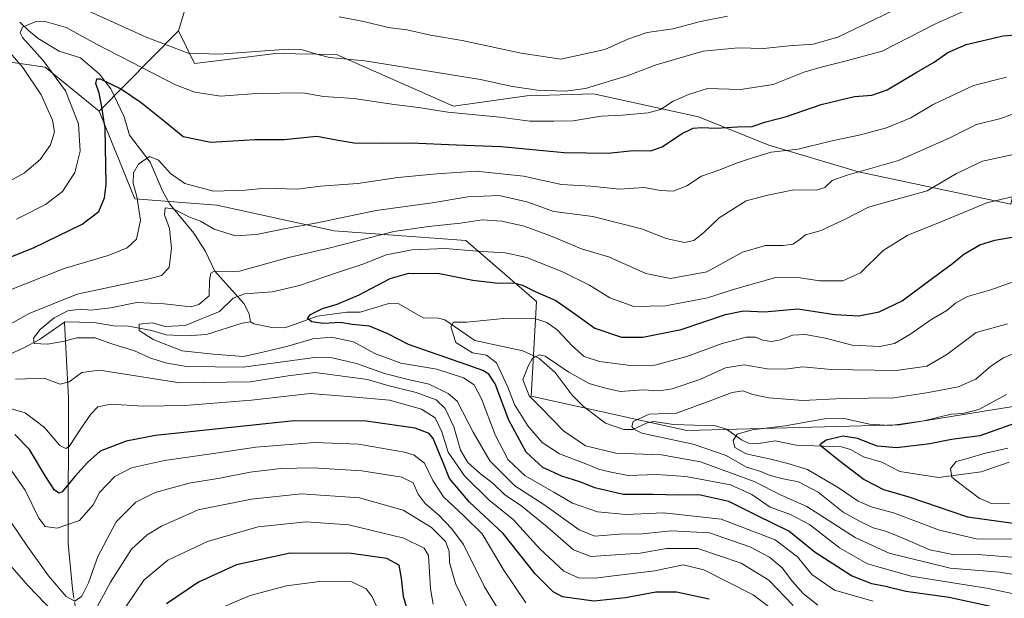
# Model space of a CAD drawing. Units: metres. Extents: x 589785 to 593211, y 4775292 to 4777651.
# Drawn here: x 591794 to 592080, y 4776359 to 4776527 of the extents above; entities that cross this region are included whole.
import ezdxf

# ---------------------------------------------------------------- set-up
doc = ezdxf.new("R2010")
doc.units = ezdxf.units.M
doc.header["$MEASUREMENT"] = 0
doc.linetypes.add('DGN Style 4', pattern=[2.6384748266838614, 1.318413404963828, -0.6592067024819142, 0.001648016756204785, -0.6592067024819142])
for name, color, linetype, lineweight in [('Arbolado forestal CxS', 92, 'Continuous', 0), ('Corriente natural lineal', 142, 'Continuous', 13), ('Corriente natural lineal oculto', 9, 'DGN Style 4', 13), ('Curva de nivel maestra', 30, 'Continuous', 30), ('Curva de nivel normal', 30, 'Continuous', 0), ('Pastizal CxS', 92, 'Continuous', 0)]:
    doc.layers.add(name, color=color, linetype=linetype, lineweight=lineweight)

msp = doc.modelspace()

# ---------------------------------------------------------------- linework, layer by layer
at = {"layer": 'Arbolado forestal CxS', "color": 92, "linetype": 'Continuous', "lineweight": 0, "extrusion": (-0.2212403284475034, -0.2246502725267217, 0.9489915553481552), "elevation": -1203404.350978418, "flags": 128}
msp.add_lwpolyline([(-2929902.591496412, 3623940.093091927), (-2929902.591496413, 3623905.562014721)], dxfattribs=at)
at = {"layer": 'Arbolado forestal CxS', "color": 92, "linetype": 'Continuous', "lineweight": 0}
for points in [[(592059.8919000002, 4776709.094500001, 689.2981), (592050.6067000004, 4776684.8783, 677.4508999999962), (592047.2159000002, 4776676.036499999, 673.2069999999949), (592036.2937000003, 4776658.5341, 665.321100000001), (591997.5809000004, 4776650.020099999, 668.3861999999936), (591986.2160999998, 4776638.8463, 664.7975000000006), (591972.2433000002, 4776636.6231, 665.0705000000017), (591963.8152999999, 4776675.3861, 676.5097999999998), (591946.9596999995, 4776685.4989, 680.4956999999995), (591922.0595000006, 4776676.206300001, 679.2504999999946), (591909.8761, 4776671.6589, 679.608699999997), (591899.7648999998, 4776653.4759, 673.8871999999974), (591901.4502999998, 4776623.139900001, 658.7978000000003), (591901.7021000005, 4776617.833100001, 656.5390999999945), (591890.4139, 4776597.3421, 646.3315000000002), (591863.2607000005, 4776587.921499999, 644.0002999999997), (591856.6107000001, 4776574.067700001, 637.0099999999948), (591848.8526999997, 4776553.0099, 626.6799000000028), (591839.9863, 4776523.639699999, 613.1343999999954), (591816.9924999997, 4776500.2915, 602.2467000000033), (591801.1958999997, 4776513.110099999, 606.5543000000034), (591785.6801000005, 4776515.3277, 616.0935000000027)], [(591972.2433000002, 4776636.6231, 665.0705000000017), (591963.8152999999, 4776675.3861, 676.5097999999998), (591946.9596999995, 4776685.4989, 680.4956999999995), (591922.0595000006, 4776676.206300001, 679.2504999999946), (591909.8761, 4776671.6589, 679.608699999997), (591899.7648999998, 4776653.4759, 673.8871999999974), (591901.4502999998, 4776623.139900001, 658.7978000000003), (591901.7021000005, 4776617.833100001, 656.5390999999945), (591890.4139, 4776597.3421, 646.3315000000002), (591863.2607000005, 4776587.921499999, 644.0002999999997), (591856.6107000001, 4776574.067700001, 637.0099999999948), (591848.8526999997, 4776553.0099, 626.6799000000028), (591839.9863, 4776523.639699999, 613.1343999999954)], [(591972.2433000002, 4776636.6231, 665.0705000000017), (591963.8152999999, 4776675.3861, 676.5097999999998), (591946.9596999995, 4776685.4989, 680.4956999999995), (591922.0595000006, 4776676.206300001, 679.2504999999946), (591909.8761, 4776671.6589, 679.608699999997), (591899.7648999998, 4776653.4759, 673.8871999999974), (591901.4502999998, 4776623.139900001, 658.7978000000003), (591901.7021000005, 4776617.833100001, 656.5390999999945), (591890.4139, 4776597.3421, 646.3315000000002), (591863.2607000005, 4776587.921499999, 644.0002999999997), (591856.6107000001, 4776574.067700001, 637.0099999999948), (591848.8526999997, 4776553.0099, 626.6799000000028), (591839.9863, 4776523.639699999, 613.1343999999954)], [(591839.9863, 4776523.639699999, 613.1343999999954), (591844.7287, 4776514.137700001, 609.681500000006), (591850.2790999999, 4776514.838500001, 610.226999999999), (591868.2121000001, 4776517.1019, 610.4839999999967), (591886.0321000004, 4776516.7871, 611.1569000000018), (591919.9908999996, 4776501.792300001, 606.8059000000068), (591941.3953, 4776504.799100001, 610.0678000000044), (591960.7903000005, 4776505.3533, 610.8733999999968), (591991.2685000002, 4776498.703500001, 602.866200000004), (592011.7719000002, 4776490.3913, 597.5384999999952), (592037.8167000003, 4776482.633300001, 591.3806999999942), (592082.1482999995, 4776473.212900001, 580.1303000000044), (592091.5689000003, 4776513.666099999, 596.7602000000043), (592096.0021000003, 4776574.068700001, 626.8228999999993), (592061.5765000005, 4776581.0055, 628.8429999999935), (592043.0355000002, 4776584.376499999, 632.7115000000049), (592007.6388999998, 4776581.005100001, 633.5359999999928), (591979.7911, 4776606.817299999, 652.3491000000067), (591972.2433000002, 4776636.6231, 665.0705000000017)], [(592082.1482999995, 4776473.212900001, 580.1303000000044), (592037.8167000003, 4776482.633300001, 591.3806999999942), (592011.7719000002, 4776490.3913, 597.5384999999952), (591991.2685000002, 4776498.703500001, 602.866200000004), (591960.7903000005, 4776505.3533, 610.8733999999968), (591941.3953, 4776504.799100001, 610.0678000000044), (591919.9908999996, 4776501.792300001, 606.8059000000068), (591886.0321000004, 4776516.7871, 611.1569000000018), (591868.2121000001, 4776517.1019, 610.4839999999967), (591850.2790999999, 4776514.838500001, 610.226999999999), (591844.7287, 4776514.137700001, 609.681500000006), (591839.9863, 4776523.639699999, 613.1343999999954), (591848.8526999997, 4776553.0099, 626.6799000000028)], [(591601.8290999997, 4776428.1655, 608.3274999999994), (591617.3051000005, 4776417.003699999, 608.6398999999947), (591625.2757000001, 4776396.9111, 618.5118999999977), (591652.2445, 4776401.9681, 601.7176999999938), (591674.1561000004, 4776425.566099999, 611.6315000000031), (591678.5695000002, 4776427.772700001, 611.2318999999989), (591687.6403000001, 4776432.308300001, 609.0121999999974), (591711.2379000001, 4776420.509099999, 592.2388999999966), (591738.9329000004, 4776421.348300001, 589.7195000000065), (591760.1183000002, 4776432.308700001, 589.7084999999934), (591775.2884999998, 4776450.849500001, 600.6092999999964), (591782.9086999996, 4776449.6743, 598.976999999999), (591782.9090999998, 4776468.7785, 608.0087000000058), (591778.4760999996, 4776478.753500001, 612.4807000000001), (591772.9345000006, 4776501.473300001, 621.9572000000044), (591772.9345000006, 4776515.3277, 624.9128999999957), (591785.6801000005, 4776515.3277, 616.0935000000027), (591801.1958999997, 4776513.110099999, 606.5543000000034), (591816.9924999997, 4776500.2915, 602.2467000000033)], [(591601.8290999997, 4776428.1655, 608.3274999999994), (591617.3051000005, 4776417.003699999, 608.6398999999947), (591625.2757000001, 4776396.9111, 618.5118999999977), (591652.2445, 4776401.9681, 601.7176999999938), (591674.1561000004, 4776425.566099999, 611.6315000000031), (591678.5695000002, 4776427.772700001, 611.2318999999989), (591687.6403000001, 4776432.308300001, 609.0121999999974), (591711.2379000001, 4776420.509099999, 592.2388999999966), (591738.9329000004, 4776421.348300001, 589.7195000000065), (591760.1183000002, 4776432.308700001, 589.7084999999934), (591775.2884999998, 4776450.849500001, 600.6092999999964), (591782.9086999996, 4776449.6743, 598.976999999999), (591782.9090999998, 4776468.7785, 608.0087000000058), (591778.4760999996, 4776478.753500001, 612.4807000000001), (591772.9345000006, 4776501.473300001, 621.9572000000044), (591772.9345000006, 4776515.3277, 624.9128999999957), (591785.6801000005, 4776515.3277, 616.0935000000027), (591801.1958999997, 4776513.110099999, 606.5543000000034), (591816.9924999997, 4776500.2915, 602.2467000000033)], [(591785.6801000005, 4776515.3277, 616.0935000000027), (591801.1958999997, 4776513.110099999, 606.5543000000034), (591816.9924999997, 4776500.2915, 602.2467000000033), (591827.2868999997, 4776474.826099999, 596.7281999999977), (591851.2194999997, 4776472.941500001, 593.6897999999928), (591885.2893000003, 4776465.479699999, 589.7026000000042), (591923.6624999996, 4776462.683300001, 583.3227999999945), (591944.1661, 4776444.9505, 574.1065999999992), (591942.5926999999, 4776417.385299999, 565.8154000000068), (591987.9490999999, 4776407.396700001, 558.0725999999995), (592049.7780999999, 4776409.096700001, 556.4848999999958), (592091.9153000005, 4776415.8387, 553.5850000000064)], [(591816.9924999997, 4776500.2915, 602.2467000000033), (591827.2868999997, 4776474.826099999, 596.7281999999977), (591851.2194999997, 4776472.941500001, 593.6897999999928), (591885.2893000003, 4776465.479699999, 589.7026000000042), (591923.6624999996, 4776462.683300001, 583.3227999999945), (591944.1661, 4776444.9505, 574.1065999999992), (591942.5926999999, 4776417.385299999, 565.8154000000068), (591987.9490999999, 4776407.396700001, 558.0725999999995), (592049.7780999999, 4776409.096700001, 556.4848999999958), (592091.9153000005, 4776415.8387, 553.5850000000064), (592134.0544999996, 4776412.467900001, 542.9421000000002)]]:
    msp.add_polyline3d(points, dxfattribs=at)
at = {"layer": 'Corriente natural lineal', "color": 142, "linetype": 'Continuous', "lineweight": 13}
for points in [[(591793.8245999999, 4776526.145500001, 607.2627000000066), (591796.3562000003, 4776523.7203, 606.1808000000019), (591799.1907000003, 4776521.456700001, 605.2949999999983), (591805.3306, 4776517.7777, 603.5831999999937), (591811.4932000004, 4776515.842800001, 602.9637999999978), (591817.0407999996, 4776511.0647, 601.4817000000039), (591820.3548999997, 4776506.7621, 600.7329999999929), (591824.2389000002, 4776498.689200001, 599.1396999999997), (591825.8060999997, 4776493.335000001, 598.1521999999968), (591831.8230999997, 4776485.455399999, 595.0611999999965), (591835.3976999996, 4776477.1647, 592.4563999999956), (591837.5307, 4776473.219799999, 591.0629000000044), (591844.4952999996, 4776464.790899999, 589.6340999999958), (591847.8982999995, 4776459.486500001, 588.1607999999978), (591850.6213999996, 4776453.786, 586.5488999999943), (591859.0541000003, 4776444.3356, 581.0470999999961), (591860.6179999998, 4776441.401799999, 579.1793999999937), (591861, 4776439, 578.0959000000003)], [(591861, 4776439, 578.0959000000003), (591861.9565000003, 4776438.4516, 577.6857000000019), (591867.1568, 4776437.3972, 576.8932000000059), (591870.9249999998, 4776437.279899999, 576.6321000000025), (591880.4926000005, 4776440.6483, 576.5013999999937), (591888.9797, 4776441.858100001, 575.3510999999999), (591892.8872999996, 4776441.883500001, 574.7556000000042), (591901.2231999999, 4776444.332599999, 573.5332000000053), (591904.1443999996, 4776444.3018, 572.991200000004), (591911.2471000003, 4776440.170600001, 571.5725999999995), (591915.6978000002, 4776440.127599999, 571.3644999999962), (591917.5158000002, 4776439.621099999, 571.1756000000023), (591926.2183999997, 4776433.5997, 569.3147000000026), (591940.1705999998, 4776430.6099, 566.8816999999982), (591944.8154999996, 4776428.521000001, 565.7774999999965), (591949.6386000002, 4776424.351, 564.9559000000008), (591954.5815000003, 4776417.749199999, 563.5138000000006), (591957.7512999997, 4776414.487400001, 562.7792999999947), (591964.2165000001, 4776409.5494, 561.6604999999981), (591969.6315000001, 4776407.723999999, 560.8047999999981), (591972.2127, 4776407.701500001, 560.5022999999928), (591976.4195999998, 4776409.648600001, 560.5522999999957), (591978.2813999997, 4776410.0604, 560.4749000000012), (591984.0462999997, 4776409.221200001, 559.577099999995), (591996.2505999999, 4776408.7893, 557.4622999999992), (591999.4577000003, 4776407.7874, 556.5813999999956), (592003.8035000004, 4776404.6929, 555.7681000000011), (592005.8679000001, 4776403.752699999, 555.2470999999932), (592008.1929000001, 4776403.599099999, 554.8077000000048), (592013.5734000001, 4776404.396199999, 554.4749000000012), (592019.7348999997, 4776403.217900001, 553.0155999999988), (592032.8781000003, 4776402.713300001, 550.2213999999949), (592035.4870999996, 4776401.902899999, 549.9290999999939), (592039.3328, 4776399.801000001, 549.3853999999993), (592044.6774000004, 4776398.2075, 547.9128000000055), (592049.9134999998, 4776395.552200001, 547.2315999999992), (592061.1392999999, 4776393.807, 545.7351000000053), (592073.5193999996, 4776395.384400001, 544.4195000000036), (592081.7380999997, 4776398.225199999, 543.4921000000032)], [(591790.7358999997, 4776429.5898, 586.972099999999), (591794.8453000002, 4776431.352399999, 586.8441000000021), (591799.5801999997, 4776433.9167, 586.4392999999982), (591806.8552000001, 4776438.900800001, 585.8908999999985)], [(591806.8552000001, 4776438.900800001, 585.8908999999985), (591807, 4776439, 585.9018999999971), (591815.5033, 4776438.890900001, 584.2608999999939), (591821.6807000004, 4776437.7426, 583.698000000004), (591825.0152000003, 4776437.854, 583.1101999999955), (591832.1355999997, 4776436.545100001, 581.6083000000071), (591836.4631000003, 4776435.301999999, 581.0559000000068), (591842.3245000001, 4776434.935799999, 580.2360000000045), (591848.1527000006, 4776435.360500001, 579.7718000000023), (591858.5849000001, 4776438.645300001, 578.4428999999947), (591861, 4776439, 578.0959000000003)], [(591809.6142999995, 4776358.692500001, 610.0908000000054), (591809.1719000004, 4776361.3935, 608.9593000000023), (591807.9018999999, 4776374.569800001, 603.8310999999958), (591808.0601000004, 4776416.880100001, 590.8861999999936), (591806.8552000001, 4776438.900800001, 585.8908999999985)]]:
    msp.add_polyline3d(points, dxfattribs=at)
at = {"layer": 'Corriente natural lineal oculto', "color": 9, "linetype": 'DGN Style 4', "lineweight": 13, "extrusion": (-0.06406469471475615, 0.3911545861868749, 0.9180924815050386), "elevation": 1830940.625352049, "flags": 128}
msp.add_lwpolyline([(-1356031.249401942, -4239416.626496591), (-1356031.249401942, -4239419.421134203)], dxfattribs=at)
at = {"layer": 'Curva de nivel maestra', "color": 30, "linetype": 'Continuous', "lineweight": 30, "flags": 128}
for points, elevation in [([(591781.5999999996, 4776454.190099999), (591797.7999999998, 4776460.600099999), (591812.0199999996, 4776467.4901), (591816.8700000001, 4776471.120100001), (591818.4699999997, 4776475.120100001), (591818.9699999997, 4776478.940099999), (591818.6799999997, 4776495.370100001), (591817.5800000001, 4776502.040100001), (591816.9500000002, 4776505.5601), (591816.0099999999, 4776508.340100001), (591816.25, 4776509.690099999), (591817.2199999997, 4776509.7301), (591823.4000000004, 4776506.7301), (591829.2000000002, 4776502.8101), (591835.9400000004, 4776497.380100001), (591841.3600000005, 4776492.9801), (591849.4100000003, 4776491.300100001), (591862.2300000004, 4776492.040100001), (591870.7699999996, 4776492.0601), (591880.2300000004, 4776493.020099999), (591886.4600000001, 4776491.850099999), (591891.1200000001, 4776491.140100001), (591899.4400000004, 4776490.970100001), (591907.6100000005, 4776491.090100001), (591920.8899999997, 4776490.5601), (591933.8899999997, 4776490.0101), (591952.2199999997, 4776488.300100001), (591964.9900000002, 4776488.050100001), (591972.3399999999, 4776488.850099999), (591977.3899999997, 4776488.780099999), (591980.7800000003, 4776489.9101), (591986.3899999997, 4776493.7601), (591989.7599999999, 4776495.340100001), (591992.2100000001, 4776495.590100001), (591996.4600000001, 4776495.3301), (592002.6699999999, 4776495.720100001), (592006.8799999999, 4776495.840100001), (592010.9299999997, 4776497.1801), (592016.8899999997, 4776498.800100001), (592027.0199999996, 4776502.220100001), (592036.7400000002, 4776504.5801), (592041.7000000002, 4776504.9101), (592046.2400000002, 4776506.550100001), (592054.8399999999, 4776511.640100001), (592059.9000000004, 4776514.5101), (592063.8700000001, 4776517.3301), (592069.2000000002, 4776519.700099999), (592079.9600000001, 4776522.2601), (592091.4500000002, 4776523.140100001)], 600), ([(592078, 4776355.870100001), (592064.2800000003, 4776358.9101), (592051.6200000001, 4776360.620100001), (592045.75, 4776362.100099999), (592041.7400000002, 4776362.8301), (592035.8200000003, 4776365.1501), (592025.2100000001, 4776372.0101), (592017.5999999996, 4776378.170100001), (592008.4299999997, 4776382.6601), (592000.1799999997, 4776386.8301), (591991.4500000002, 4776388.7401), (591985.4199999999, 4776388.620100001), (591978.2000000002, 4776388.8201), (591969.4299999997, 4776388.8201), (591961.1399999997, 4776390.7501), (591957.0499999998, 4776392.4301), (591951.5199999996, 4776394.1601), (591946.04, 4776396.700099999), (591941.2199999997, 4776401.100099999), (591936.1500000004, 4776410.440099999), (591932.1699999999, 4776421.050100001), (591930.3200000003, 4776423.840100001), (591928.5700000003, 4776424.9101), (591923.8899999997, 4776426.520099999), (591906.9100000003, 4776432.450099999), (591900.9100000003, 4776435.540100001), (591895.5700000003, 4776437.790100001), (591890.5099999999, 4776438.300100001), (591887.1900000004, 4776438.890100001), (591882.1699999999, 4776438.590100001), (591878.7800000003, 4776439.0701), (591877.5800000001, 4776439.970100001), (591878.4600000001, 4776441.210100001), (591881.8899999997, 4776442.950099999), (591886.1799999997, 4776444.170100001), (591892.5599999996, 4776446.9101), (591901.5700000003, 4776451.600099999), (591907.0700000003, 4776453.200099999), (591915.9400000004, 4776453.120100001), (591925.7000000002, 4776451.190099999), (591933, 4776450.300100001), (591937.4800000004, 4776450.340100001), (591940.1200000001, 4776449.700099999), (591943.8399999999, 4776447.9001), (591949.79, 4776445.2601), (591955.6100000005, 4776441.210100001), (591961.1399999997, 4776437.1601), (591968.9400000004, 4776434.630100001), (591975.1600000003, 4776434.550100001), (591986.2599999999, 4776436.850099999), (591999.2000000002, 4776441.170100001), (592004.4199999999, 4776442.210100001), (592010.5300000003, 4776441.970100001), (592020.2300000004, 4776442.860099999), (592030.9900000002, 4776441.1801), (592037.9400000004, 4776440.8101), (592043.8799999999, 4776442.0001), (592050.5800000001, 4776445.110099999), (592059.3600000005, 4776451.7401), (592065.2400000002, 4776456.0101), (592068.54, 4776458.710100001), (592073.2000000002, 4776461.4101), (592077.54, 4776462.7601), (592087.54, 4776464.4901)], 575), ([(591994.4299999997, 4776358.4301), (591984.9500000002, 4776360.4001), (591978.9100000003, 4776360.4001), (591970.0999999996, 4776358.800100001), (591960.8600000005, 4776357.850099999), (591951.7699999996, 4776359.040100001), (591949.0700000003, 4776360.540100001), (591943.79, 4776365.780099999), (591934.4699999997, 4776377.540100001), (591924.7300000004, 4776386.5701), (591918.9000000004, 4776393.530099999), (591917.1699999999, 4776397.800100001), (591914.0999999996, 4776405.0701), (591913, 4776406.5701), (591908.8499999996, 4776408.130100001), (591894.5899999999, 4776410.1801), (591873.7199999997, 4776410.220100001), (591833.3600000005, 4776405.960100001), (591824.8200000003, 4776404.340100001), (591817.2300000004, 4776401.4801), (591813.5700000003, 4776398.120100001), (591809.9000000004, 4776394.0801), (591806.2300000004, 4776389.610099999), (591805.3300000001, 4776389.220100001), (591803.9299999997, 4776390.0601), (591801.4400000004, 4776393.950099999), (591796.6799999997, 4776401.960100001), (591792.4500000002, 4776406.2401)], 600), ([(592084.9199999999, 4776410.020099999), (592073.1799999997, 4776405.870100001), (592064.9600000001, 4776404.790100001), (592058.5700000003, 4776403.610099999), (592048.9800000004, 4776402.440099999), (592043.3200000003, 4776402.850099999), (592037.5599999996, 4776405.120100001), (592033.3799999999, 4776405.8301), (592028.4400000004, 4776404.630100001), (592026.6100000005, 4776403.2301), (592032.1200000001, 4776398.780099999), (592039.5099999999, 4776393.2301), (592045.1200000001, 4776390.2401), (592052.5199999996, 4776388.120100001), (592069.5700000003, 4776382.350099999), (592084.29, 4776380.3201)], 550), ([(591907.8499999996, 4776351.2401), (591905.5199999996, 4776359.1501), (591904.9000000004, 4776364.530099999), (591904.2400000002, 4776368.3301), (591900.6600000003, 4776370.2601), (591890.2199999997, 4776371.6501), (591872.5499999998, 4776371.780099999), (591856.8600000005, 4776368.420100001), (591845.8200000003, 4776363.360099999), (591836.5599999996, 4776357.0701)], 625)]:
    msp.add_lwpolyline(points, dxfattribs=dict(at, elevation=elevation))
at = {"layer": 'Curva de nivel normal', "color": 30, "linetype": 'Continuous', "lineweight": 0, "flags": 128}
for points, elevation in [([(592070.7100000001, 4776530.380000001), (592060.2199999997, 4776525.699999999), (592044.7599999999, 4776517.800000001), (592033.1799999997, 4776514.619999999), (592027.7599999999, 4776513.25), (592022.25, 4776511.76), (592013.0499999998, 4776508.07), (592003.5300000003, 4776506.600000001), (591993.9500000002, 4776506.859999999), (591988.3600000005, 4776505.140000001), (591983.9600000001, 4776503.180000001), (591980.2100000001, 4776500.82), (591976.6200000001, 4776499.800000001), (591969.1900000004, 4776499.16), (591962.9600000001, 4776498.84), (591954.8799999999, 4776497.529999999), (591949.2199999997, 4776497.369999999), (591942.2199999997, 4776497.390000001), (591933.5599999996, 4776498.600000001), (591918.3799999999, 4776500.029999999), (591910.5300000003, 4776501.289999999), (591902.7400000002, 4776502.220000001), (591891, 4776504.01), (591882.25, 4776504.560000001), (591876.2199999997, 4776505.680000001), (591862.7400000002, 4776505.470000001), (591852.2599999999, 4776504.699999999), (591844.75, 4776505.789999999), (591839.1399999997, 4776507.970000001), (591816.4100000003, 4776519.730000001), (591807.3899999997, 4776524.59), (591801.25, 4776526.350000001), (591798.3099999996, 4776526.27), (591794.6500000004, 4776524.730000001), (591793.9199999999, 4776523.039999999), (591794.6299999999, 4776521.699999999), (591800.6299999999, 4776515.050000001), (591807.1399999997, 4776506.26), (591810.9600000001, 4776496.609999999), (591811.4600000001, 4776488.67), (591809.9000000004, 4776482.480000001), (591806.29, 4776476.980000001), (591801.3200000003, 4776473.15), (591792.9100000003, 4776468.92)], 605), ([(591808.8200000003, 4776531.689999999), (591830.5899999999, 4776521.800000001), (591842.8200000003, 4776517.199999999), (591851.9000000004, 4776516.850000001), (591871.9299999997, 4776518.289999999), (591876.1100000005, 4776518.109999999), (591879.9100000003, 4776516.970000001), (591883.9800000004, 4776515.930000001), (591894.2699999996, 4776514.960000001), (591927.8899999997, 4776509.51), (591937.2199999997, 4776507.470000001), (591944.4500000002, 4776506.369999999), (591952.4900000002, 4776506.09), (591958.4500000002, 4776506.9), (591970.8799999999, 4776510.66), (591978.9900000002, 4776513.779999999), (591992.6600000003, 4776517.779999999), (592002.8799999999, 4776518.699999999), (592010.2100000001, 4776518.51), (592017.7300000004, 4776519.279999999), (592024.6500000004, 4776519.82), (592031.8399999999, 4776521.869999999), (592047.9600000001, 4776529.600000001)], 610), ([(591999.7400000002, 4776527.930000001), (591991.8799999999, 4776526.390000001), (591983.8899999997, 4776524.220000001), (591976.3499999996, 4776523.17), (591970.75, 4776521.199999999), (591964.0199999996, 4776518.24), (591951.2599999999, 4776515.470000001), (591939.7599999999, 4776517.189999999), (591922.5599999996, 4776520.84), (591913.3600000005, 4776522.439999999), (591906.4600000001, 4776523.939999999), (591901.04, 4776524.65), (591893.9600000001, 4776526.350000001), (591886.7699999996, 4776527.75)], 615), ([(591787.9100000003, 4776478.430000001), (591795.2400000002, 4776482.4), (591799.7800000003, 4776486.27), (591802.7999999998, 4776490.49), (591803.9500000002, 4776494.34), (591803.3899999997, 4776497.66), (591800.0700000003, 4776505.01), (591794.6900000004, 4776512.960000001), (591789.1699999999, 4776519.439999999)], 610), ([(591789.9100000003, 4776447.880000001), (591806.7599999999, 4776454.52), (591819.5899999999, 4776458.34), (591825.0999999996, 4776460.52), (591827.7599999999, 4776463.130000001), (591828.9900000002, 4776468.600000001), (591827.8899999997, 4776475.5), (591826.8200000003, 4776479.289999999), (591826.8899999997, 4776482.34), (591828.3700000001, 4776484.92), (591831.5700000003, 4776487.08), (591834.2300000004, 4776486.09), (591837.7199999997, 4776482.189999999), (591841.8399999999, 4776479.300000001), (591850.1900000004, 4776477.060000001), (591859.4600000001, 4776477.33), (591865.3700000001, 4776477.9), (591874.5800000001, 4776477.65), (591881.3799999999, 4776478.460000001), (591892.1600000003, 4776479.25), (591903.8600000005, 4776481.029999999), (591915.1799999997, 4776482.07), (591926.6699999999, 4776482.83), (591940.3799999999, 4776481.430000001), (591951.4199999999, 4776478.980000001), (591959.9800000004, 4776478.5), (591968.29, 4776477.65), (591975.4699999997, 4776478.100000001), (591980.2300000004, 4776477.230000001), (591983.9600000001, 4776477.050000001), (591987.8799999999, 4776478.630000001), (591992.2100000001, 4776481.42), (591997.5499999998, 4776483.27), (592002.0899999999, 4776485.100000001), (592007.04, 4776486.689999999), (592012.4400000004, 4776488.42), (592020.2999999998, 4776489.220000001), (592029.6900000004, 4776491.59), (592038.4000000004, 4776493.4), (592045.9699999997, 4776495.430000001), (592053.0800000001, 4776498.350000001), (592059.5599999996, 4776502.230000001), (592071.3200000003, 4776507.800000001), (592080.9299999997, 4776510.15)], 595), ([(592084.7800000003, 4776500.210000001), (592079.2599999999, 4776498.199999999), (592072.2000000002, 4776496.380000001), (592064.2000000002, 4776492.449999999), (592049.54, 4776486), (592034.6100000005, 4776481.74), (592030.1699999999, 4776480.16), (592028.0499999998, 4776478.140000001), (592025.5099999999, 4776477.369999999), (592019.0800000001, 4776477.390000001), (592011.4699999997, 4776475.869999999), (592005.1500000004, 4776474.199999999), (591997.3700000001, 4776469.33), (591992.7400000002, 4776464.930000001), (591989.9900000002, 4776462.699999999), (591987.2599999999, 4776462.09), (591981.8600000005, 4776463.25), (591974.75, 4776466.050000001), (591960.5599999996, 4776469.65), (591949.2400000002, 4776471.109999999), (591941.3600000005, 4776473.980000001), (591933.2699999996, 4776475.75), (591924.1600000003, 4776475.359999999), (591913.8099999996, 4776473.689999999), (591897.5599999996, 4776471.460000001), (591879.8899999997, 4776467.779999999), (591871.2199999997, 4776466.16), (591862.7400000002, 4776464.449999999), (591856.6100000005, 4776464.050000001), (591850.4500000002, 4776465.960000001), (591846.3899999997, 4776468.300000001), (591843.2599999999, 4776469.480000001), (591838.5099999999, 4776471.859999999), (591836.1600000003, 4776472.199999999), (591835.9600000001, 4776470.180000001), (591837.4100000003, 4776466.180000001), (591838.0199999996, 4776460.449999999), (591837.3399999999, 4776454.800000001), (591835.1200000001, 4776452.550000001), (591831.5, 4776451.5), (591810.5700000003, 4776447.060000001), (591796.5800000001, 4776441.460000001), (591787.1600000003, 4776436.279999999)], 590), ([(592026.04, 4776356.65), (592021.7699999996, 4776360.08), (592018.6299999999, 4776363.5), (592015.6900000004, 4776367.529999999), (592011.9900000002, 4776370.609999999), (592006.2599999999, 4776373.59), (591994.4800000004, 4776377.67), (591983.5, 4776378.300000001), (591974.9400000004, 4776377.380000001), (591968.3200000003, 4776377.289999999), (591961.1500000004, 4776376.75), (591956.6100000005, 4776378.59), (591946.6500000004, 4776385.720000001), (591937.9100000003, 4776391.32), (591930.5800000001, 4776398.619999999), (591925.7599999999, 4776406.939999999), (591921.0999999996, 4776415.960000001), (591918.5099999999, 4776418.180000001), (591912.9600000001, 4776420.890000001), (591907.2199999997, 4776422.199999999), (591899.9699999997, 4776424.029999999), (591891.8600000005, 4776426.960000001), (591884.6900000004, 4776428.609999999), (591879.6399999997, 4776428.65), (591858.9000000004, 4776425.890000001), (591842.3099999996, 4776426.100000001), (591836.2199999997, 4776427.08), (591831.9800000004, 4776428.49), (591827.2300000004, 4776430.600000001), (591820.6100000005, 4776432.630000001), (591815.75, 4776434.380000001), (591810.4299999997, 4776434.390000001), (591806.3799999999, 4776433.300000001), (591801.9000000004, 4776432.529999999), (591798.0499999998, 4776432.779999999), (591797.8300000001, 4776434.33), (591799.8099999996, 4776436.800000001), (591803.8700000001, 4776440.189999999), (591807.8700000001, 4776442.25), (591811.5599999996, 4776442.720000001), (591814.5700000003, 4776442.4), (591820.2300000004, 4776443.08), (591827.9000000004, 4776444.619999999), (591835.9000000004, 4776444.26), (591843.6299999999, 4776443.4), (591845.9100000003, 4776444.050000001), (591848.9800000004, 4776446.630000001), (591849.0899999999, 4776451.09), (591849.3899999997, 4776453.199999999), (591850.2599999999, 4776453.640000001), (591857.79, 4776453.82), (591872.0300000003, 4776457.76), (591883.7599999999, 4776460.430000001), (591902.6900000004, 4776465.33), (591912.7599999999, 4776466.720000001), (591922.0999999996, 4776467.720000001), (591928.3700000001, 4776468.66), (591934.0599999996, 4776468.350000001), (591940.5999999996, 4776466.880000001), (591948.25, 4776464.060000001), (591957.2599999999, 4776460.26), (591965.3799999999, 4776457.859999999), (591975.9800000004, 4776453.09), (591983.1399999997, 4776451.619999999), (591993.7199999997, 4776453.600000001), (592004.0800000001, 4776459.34), (592010.8099999996, 4776461.27), (592015.9100000003, 4776461.230000001), (592018.7599999999, 4776461.65), (592020.4000000004, 4776462.710000001), (592022.4000000004, 4776464.34), (592026.9600000001, 4776465.619999999), (592034.1399999997, 4776469), (592040.7699999996, 4776472.390000001), (592045.8700000001, 4776473.82), (592057.8200000003, 4776477.09), (592066.3300000001, 4776482.140000001), (592073.9800000004, 4776485.810000001), (592083.8700000001, 4776487.92)], 585), ([(592087.8300000001, 4776476.680000001), (592075.1500000004, 4776473.640000001), (592061.6399999997, 4776468), (592052.2000000002, 4776464.26), (592045.0199999996, 4776459.76), (592038.4400000004, 4776453.25), (592033.3399999999, 4776450.939999999), (592026.4800000004, 4776450.92), (592020.8399999999, 4776451.859999999), (592013.79, 4776451.949999999), (592006.5499999998, 4776449.91), (592001.4500000002, 4776448.4), (591993.9699999997, 4776445.980000001), (591981.7400000002, 4776443.710000001), (591972.5, 4776443.480000001), (591965.4800000004, 4776446), (591959.5700000003, 4776449.710000001), (591951.7599999999, 4776453.609999999), (591941.3600000005, 4776457.779999999), (591935.04, 4776459.15), (591926.7999999998, 4776459.59), (591917.6299999999, 4776460.41), (591908, 4776460), (591900.4100000003, 4776458.550000001), (591893.9600000001, 4776455.869999999), (591886.5599999996, 4776453.480000001), (591875.2199999997, 4776449.58), (591867.2300000004, 4776447.77), (591859.2300000004, 4776447.220000001), (591855.9000000004, 4776445.9), (591851.9900000002, 4776442.039999999), (591841.9299999997, 4776437.970000001), (591836.0999999996, 4776437.65), (591832.3399999999, 4776438.800000001), (591828.5999999996, 4776438.32), (591828.5599999996, 4776436.539999999), (591832.6100000005, 4776433.9), (591841.0899999999, 4776430.619999999), (591850.1299999999, 4776429.680000001), (591858.9000000004, 4776428.930000001), (591864.5599999996, 4776430.199999999), (591871.8499999996, 4776431.939999999), (591879.1200000001, 4776434.100000001), (591884.5700000003, 4776434.57), (591890.9400000004, 4776433.24), (591897.1500000004, 4776429.82), (591904.7400000002, 4776427.02), (591915.2300000004, 4776425.24), (591922.9800000004, 4776422.779999999), (591926.0800000001, 4776420.77), (591928.1600000003, 4776416.680000001), (591932.2000000002, 4776406.220000001), (591935.9299999997, 4776398.890000001), (591940.9199999999, 4776394.220000001), (591949.2000000002, 4776389.480000001), (591954.6299999999, 4776386.300000001), (591961.8799999999, 4776383.84), (591970.2100000001, 4776383), (591981.2100000001, 4776383.529999999), (591997.8799999999, 4776381.66), (592013.6100000005, 4776375.689999999), (592020.1399999997, 4776370.720000001), (592024.2999999998, 4776365.560000001), (592030.8399999999, 4776360.980000001), (592042.1600000003, 4776357.82)], 580), ([(592084.79, 4776359.550000001), (592075.6799999997, 4776361.52), (592053.2199999997, 4776365.130000001), (592040.4500000002, 4776368.720000001), (592032.3700000001, 4776373.33), (592023.5999999996, 4776380.09), (592018.0499999998, 4776383.039999999), (592012.1500000004, 4776385.130000001), (592006.8600000005, 4776388.850000001), (592000.6200000001, 4776391.600000001), (591987.6600000003, 4776394.02), (591979.2000000002, 4776394.619999999), (591970.8799999999, 4776394.390000001), (591965.8799999999, 4776395.350000001), (591962.2100000001, 4776396.230000001), (591958.5499999998, 4776397.76), (591950.8799999999, 4776400.65), (591945.8499999996, 4776403.930000001), (591941.6200000001, 4776408.77), (591937.7599999999, 4776415.050000001), (591935.7999999998, 4776420.050000001), (591932.5, 4776427.100000001), (591929.5999999996, 4776429.33), (591925.5499999998, 4776429.99), (591920.7199999997, 4776433), (591919.2400000002, 4776437.619999999), (591920.0700000003, 4776438.92), (591923.9100000003, 4776438.960000001), (591935.5599999996, 4776440.140000001), (591943.6600000003, 4776440), (591947.1699999999, 4776438.859999999), (591950.2100000001, 4776436.76), (591954.6900000004, 4776431.92), (591958, 4776428.939999999), (591962.5499999998, 4776427.5), (591972.3099999996, 4776426.25), (591978.5800000001, 4776426.460000001), (591987.9400000004, 4776428.92), (591998.1500000004, 4776432.789999999), (592005.2199999997, 4776434.58), (592007.9299999997, 4776434.630000001), (592009.9900000002, 4776433.76), (592012.5, 4776433.32), (592015.1799999997, 4776433.82), (592018.6600000003, 4776435.16), (592022.3600000005, 4776435.390000001), (592028.2100000001, 4776434.26), (592036.0599999996, 4776432.25), (592044.0199999996, 4776431.84), (592048.3200000003, 4776432.75), (592052.75, 4776435.350000001), (592059.2199999997, 4776439.859999999), (592063.5300000003, 4776442.359999999), (592066.04, 4776444.5), (592069.5499999998, 4776446.41), (592076.3700000001, 4776448.34), (592085.25, 4776451.52)], 570), ([(592087.7800000003, 4776364.83), (592078.8700000001, 4776366.230000001), (592064.54, 4776367.390000001), (592046.7599999999, 4776371.74), (592036.8799999999, 4776376.300000001), (592022.8600000005, 4776385.300000001), (592015.4000000004, 4776388.640000001), (592007.4800000004, 4776392.59), (591991.8799999999, 4776398.34), (591980.54, 4776400.33), (591967.25, 4776400.890000001), (591958.4800000004, 4776403.029999999), (591952.0499999998, 4776407.350000001), (591945.5, 4776414.060000001), (591942.0899999999, 4776417.5), (591940.2000000002, 4776422.24), (591941.7400000002, 4776426.189999999), (591943.04, 4776428.52), (591945.0199999996, 4776429.439999999), (591946.6600000003, 4776429.08), (591953.5499999998, 4776424.42), (591959.5499999998, 4776421.119999999), (591963.8799999999, 4776419.850000001), (591968.5499999998, 4776418.82), (591975.2599999999, 4776419.289999999), (591979.8300000001, 4776418.99), (591983.6600000003, 4776419.57), (591991.6500000004, 4776422.279999999), (591999.2100000001, 4776425.67), (592004.5499999998, 4776426.57), (592011.2999999998, 4776425.359999999), (592016.5599999996, 4776425.279999999), (592021.7000000002, 4776426), (592029.9000000004, 4776425.16), (592048.8499999996, 4776424.850000001), (592057.7599999999, 4776426.189999999), (592063.5099999999, 4776429.550000001), (592072.1100000005, 4776435.980000001), (592081.1799999997, 4776438.460000001)], 565), ([(592082.4600000001, 4776370.600000001), (592072.5199999996, 4776371.34), (592065.7800000003, 4776371.310000001), (592058.6399999997, 4776372.720000001), (592049.9000000004, 4776376.52), (592045.7000000002, 4776378.210000001), (592042.1500000004, 4776379.109999999), (592038.3200000003, 4776380.980000001), (592033.4000000004, 4776383.720000001), (592026.1600000003, 4776389.480000001), (592020.3799999999, 4776392.49), (592015.9100000003, 4776393.359999999), (592012.1200000001, 4776394.4), (592009.4699999997, 4776395.51), (592005.29, 4776396.779999999), (591999.3600000005, 4776400.16), (591989.75, 4776403.460000001), (591974.7999999998, 4776406.65), (591972.5, 4776407.82), (591971.9400000004, 4776408.609999999), (591972.3499999996, 4776410.08), (591976.9400000004, 4776412.15), (591984.9000000004, 4776412.51), (591989.6299999999, 4776414.26), (591993.6699999999, 4776415.66), (592001.0599999996, 4776418.49), (592004.1900000004, 4776418.99), (592007.1399999997, 4776417.9), (592011.7999999998, 4776416.970000001), (592021.6399999997, 4776416.130000001), (592033.1900000004, 4776416.74), (592048.1500000004, 4776416.9), (592058.2199999997, 4776418.460000001), (592066.8799999999, 4776420.15), (592071.9800000004, 4776422.4), (592076.3300000001, 4776426.119999999), (592080.0700000003, 4776428.619999999), (592083.8899999997, 4776430.210000001)], 560), ([(591792.6399999997, 4776422.33), (591800.9199999999, 4776422.66), (591805.5700000003, 4776420.9), (591808.2300000004, 4776421.640000001), (591811.9000000004, 4776424.33), (591817.0800000001, 4776424.970000001), (591840.4100000003, 4776421.310000001), (591860.9000000004, 4776421.59), (591871.9299999997, 4776423.300000001), (591879.8200000003, 4776424.27), (591894.9800000004, 4776422.289999999), (591900.8799999999, 4776420.57), (591909.1699999999, 4776418.480000001), (591915, 4776416.359999999), (591917.6299999999, 4776413.869999999), (591920.0999999996, 4776408.470000001), (591922.1100000005, 4776401.74), (591924.1600000003, 4776398.119999999), (591927.8399999999, 4776394.810000001), (591931.54, 4776392.050000001), (591935, 4776388.710000001), (591939.5599999996, 4776385.730000001), (591947.2400000002, 4776379.460000001), (591954.9100000003, 4776372.74), (591960.0099999999, 4776370.789999999), (591974.3300000001, 4776371.779999999), (591982.04, 4776373.17), (591991.0999999996, 4776373.119999999), (592003.7599999999, 4776368.82), (592011.75, 4776363.890000001), (592018.8200000003, 4776356.550000001)], 590), ([(592015.4000000004, 4776353.470000001), (592007.1699999999, 4776359.619999999), (591992.8499999996, 4776366.91), (591986.8700000001, 4776368.359999999), (591978.6399999997, 4776366.66), (591966.5700000003, 4776365.220000001), (591961.2000000002, 4776364.5), (591956.3700000001, 4776364.619999999), (591952.1699999999, 4776366.58), (591945.1699999999, 4776373.039999999), (591937.3600000005, 4776381.529999999), (591930.4000000004, 4776387.199999999), (591923.2699999996, 4776394.300000001), (591918.5099999999, 4776401.130000001), (591916.6200000001, 4776407.039999999), (591914.6799999997, 4776411.119999999), (591910.75, 4776413.640000001), (591901.4500000002, 4776416.230000001), (591889.2999999998, 4776417.34), (591878.3200000003, 4776418.210000001), (591861.2300000004, 4776416.279999999), (591841.9000000004, 4776414.720000001), (591829.7300000004, 4776414.529999999), (591820.3099999996, 4776415.130000001), (591816.5800000001, 4776414.350000001), (591814.5199999996, 4776412.220000001), (591811.7000000002, 4776408.16), (591808.2100000001, 4776402.800000001), (591807.2599999999, 4776402.17), (591805.4699999997, 4776403.130000001), (591801.0899999999, 4776408.27), (591795.4400000004, 4776412.57), (591791.0899999999, 4776413.800000001)], 595), ([(592083.7999999998, 4776375.82), (592072.0800000001, 4776375.99), (592061.4600000001, 4776378.460000001), (592048.0599999996, 4776383.49), (592041.8700000001, 4776385.189999999), (592037.7999999998, 4776386.869999999), (592032.2599999999, 4776390.699999999), (592023, 4776396.130000001), (592017.3200000003, 4776397.84), (592012.75, 4776399.02), (592005.1799999997, 4776400.619999999), (592001.9000000004, 4776402.52), (592001.4299999997, 4776404.52), (592002.5499999998, 4776406.380000001), (592006.9000000004, 4776407.619999999), (592016.5300000003, 4776408.84), (592028, 4776410.869999999), (592033.7199999997, 4776410.92), (592041.0199999996, 4776409.289999999), (592047.2000000002, 4776408.92), (592056.8700000001, 4776410.230000001), (592064.7800000003, 4776412.230000001), (592068.2000000002, 4776412.430000001), (592072.8399999999, 4776413.57), (592080.9600000001, 4776417.880000001)], 555), ([(591791.5199999996, 4776395.630000001), (591795.4000000004, 4776390.07), (591799.4199999999, 4776381.980000001), (591801.2599999999, 4776379.539999999), (591804.7400000002, 4776379.07), (591811.2100000001, 4776381.310000001), (591815.1799999997, 4776385.850000001), (591817.0199999996, 4776389.369999999), (591821.54, 4776394.08), (591826.3499999996, 4776396.600000001), (591835.9600000001, 4776398.75), (591851.5999999996, 4776400.960000001), (591862.54, 4776402.600000001), (591879.7000000002, 4776403.99), (591892.4100000003, 4776403.49), (591905.7800000003, 4776401.189999999), (591908.5800000001, 4776400.26), (591911.5599999996, 4776397.930000001), (591914, 4776392.869999999), (591917.1399999997, 4776388.130000001), (591923.0599999996, 4776382.619999999), (591928.4000000004, 4776377.380000001), (591934.4600000001, 4776367.100000001), (591941.0599999996, 4776357.369999999)], 605), ([(592081.8700000001, 4776386.08), (592076.54, 4776386.17), (592072.9400000004, 4776387.779999999), (592067.3200000003, 4776392.039999999), (592064.9800000004, 4776393.890000001), (592064.6600000003, 4776396.359999999), (592066.2800000003, 4776398.390000001), (592069.8700000001, 4776399.41), (592074.4600000001, 4776400.779999999), (592081.2599999999, 4776402.300000001)], 545), ([(591933.7699999996, 4776354.26), (591929.04, 4776362.01), (591922.9699999997, 4776374.279999999), (591919.5099999999, 4776378.880000001), (591915.7599999999, 4776382.779999999), (591911.7699999996, 4776386.26), (591909.79, 4776388.92), (591908.2800000003, 4776392.25), (591904.9900000002, 4776393.859999999), (591893.4000000004, 4776395.67), (591879.2400000002, 4776396.59), (591869.7599999999, 4776396.42), (591860.8600000005, 4776395.289999999), (591852.0300000003, 4776393.57), (591843.1299999999, 4776392.100000001), (591833.2100000001, 4776389.4), (591827.5700000003, 4776386.65), (591821.9000000004, 4776380.859999999), (591816.5599999996, 4776370.77), (591813.8499999996, 4776363.130000001), (591811.8899999997, 4776359.25), (591809.9000000004, 4776357.82), (591807.2999999998, 4776359.180000001), (591802.2400000002, 4776365.140000001), (591796.0700000003, 4776373.689999999), (591789.2400000002, 4776383.859999999)], 610), ([(591815.5700000003, 4776354.75), (591820.2300000004, 4776363.310000001), (591826.4000000004, 4776372.92), (591830.9299999997, 4776377.119999999), (591835.1200000001, 4776379.600000001), (591845.7000000002, 4776384.33), (591861.2599999999, 4776387.439999999), (591875.7300000004, 4776389), (591892.7199999997, 4776387.82), (591905.3499999996, 4776384.279999999), (591913.5999999996, 4776379.24), (591917.7100000001, 4776375.180000001), (591918.7400000002, 4776372.390000001), (591918.8799999999, 4776369.02), (591920.6200000001, 4776362.92), (591925.9400000004, 4776351.91)], 615), ([(591824.7400000002, 4776356.15), (591829.9400000004, 4776363.890000001), (591836.9000000004, 4776369.699999999), (591848.4800000004, 4776375.189999999), (591863.2300000004, 4776379.439999999), (591877.1399999997, 4776380.9), (591889.5599999996, 4776380.060000001), (591905.5499999998, 4776376.140000001), (591911.4500000002, 4776373.210000001), (591912.7400000002, 4776371.07), (591913.3200000003, 4776361.449999999), (591914.1200000001, 4776356.949999999)], 620), ([(591784.9199999999, 4776375.199999999), (591796.2999999998, 4776362.26), (591806.1699999999, 4776351.960000001)], 615), ([(591902.3200000003, 4776346.27), (591896.3300000001, 4776359.050000001), (591894.6100000005, 4776361.359999999), (591890.4199999999, 4776363.4), (591881.1900000004, 4776363.5), (591871.4400000004, 4776362.230000001), (591860.8899999997, 4776359.42), (591847.9000000004, 4776353.949999999)], 630)]:
    msp.add_lwpolyline(points, dxfattribs=dict(at, elevation=elevation))
at = {"layer": 'Pastizal CxS', "color": 92, "linetype": 'Continuous', "lineweight": 0, "extrusion": (-0.2212403284475034, -0.2246502725267217, 0.9489915553481552), "elevation": -1203404.350978418, "flags": 128}
msp.add_lwpolyline([(-2929902.591496412, 3623940.093091927), (-2929902.591496413, 3623905.562014721)], dxfattribs=at)
at = {"layer": 'Pastizal CxS', "color": 92, "linetype": 'Continuous', "lineweight": 0}
for points in [[(591839.9863, 4776523.639699999, 613.1343999999954), (591844.7287, 4776514.137700001, 609.681500000006), (591850.2790999999, 4776514.838500001, 610.226999999999), (591868.2121000001, 4776517.1019, 610.4839999999967), (591886.0321000004, 4776516.7871, 611.1569000000018), (591919.9908999996, 4776501.792300001, 606.8059000000068), (591941.3953, 4776504.799100001, 610.0678000000044), (591960.7903000005, 4776505.3533, 610.8733999999968), (591991.2685000002, 4776498.703500001, 602.866200000004), (592011.7719000002, 4776490.3913, 597.5384999999952), (592037.8167000003, 4776482.633300001, 591.3806999999942), (592082.1482999995, 4776473.212900001, 580.1303000000044), (592091.5689000003, 4776513.666099999, 596.7602000000043), (592096.0021000003, 4776574.068700001, 626.8228999999993), (592061.5765000005, 4776581.0055, 628.8429999999935), (592043.0355000002, 4776584.376499999, 632.7115000000049), (592007.6388999998, 4776581.005100001, 633.5359999999928), (591979.7911, 4776606.817299999, 652.3491000000067), (591972.2433000002, 4776636.6231, 665.0705000000017)], [(592091.9153000005, 4776415.8387, 553.5850000000064), (592049.7780999999, 4776409.096700001, 556.4848999999958), (591987.9490999999, 4776407.396700001, 558.0725999999995), (591942.5926999999, 4776417.385299999, 565.8154000000068), (591944.1661, 4776444.9505, 574.1065999999992), (591923.6624999996, 4776462.683300001, 583.3227999999945), (591885.2893000003, 4776465.479699999, 589.7026000000042), (591851.2194999997, 4776472.941500001, 593.6897999999928), (591827.2868999997, 4776474.826099999, 596.7281999999977), (591816.9924999997, 4776500.2915, 602.2467000000033), (591839.9863, 4776523.639699999, 613.1343999999954), (591844.7287, 4776514.137700001, 609.681500000006), (591850.2790999999, 4776514.838500001, 610.226999999999), (591868.2121000001, 4776517.1019, 610.4839999999967), (591886.0321000004, 4776516.7871, 611.1569000000018), (591919.9908999996, 4776501.792300001, 606.8059000000068), (591941.3953, 4776504.799100001, 610.0678000000044), (591960.7903000005, 4776505.3533, 610.8733999999968), (591991.2685000002, 4776498.703500001, 602.866200000004), (592011.7719000002, 4776490.3913, 597.5384999999952), (592037.8167000003, 4776482.633300001, 591.3806999999942), (592082.1482999995, 4776473.212900001, 580.1303000000044)], [(591816.9924999997, 4776500.2915, 602.2467000000033), (591827.2868999997, 4776474.826099999, 596.7281999999977), (591851.2194999997, 4776472.941500001, 593.6897999999928), (591885.2893000003, 4776465.479699999, 589.7026000000042), (591923.6624999996, 4776462.683300001, 583.3227999999945), (591944.1661, 4776444.9505, 574.1065999999992), (591942.5926999999, 4776417.385299999, 565.8154000000068), (591987.9490999999, 4776407.396700001, 558.0725999999995), (592049.7780999999, 4776409.096700001, 556.4848999999958), (592091.9153000005, 4776415.8387, 553.5850000000064), (592134.0544999996, 4776412.467900001, 542.9421000000002)]]:
    msp.add_polyline3d(points, dxfattribs=at)

doc.saveas('drawing.dxf')
